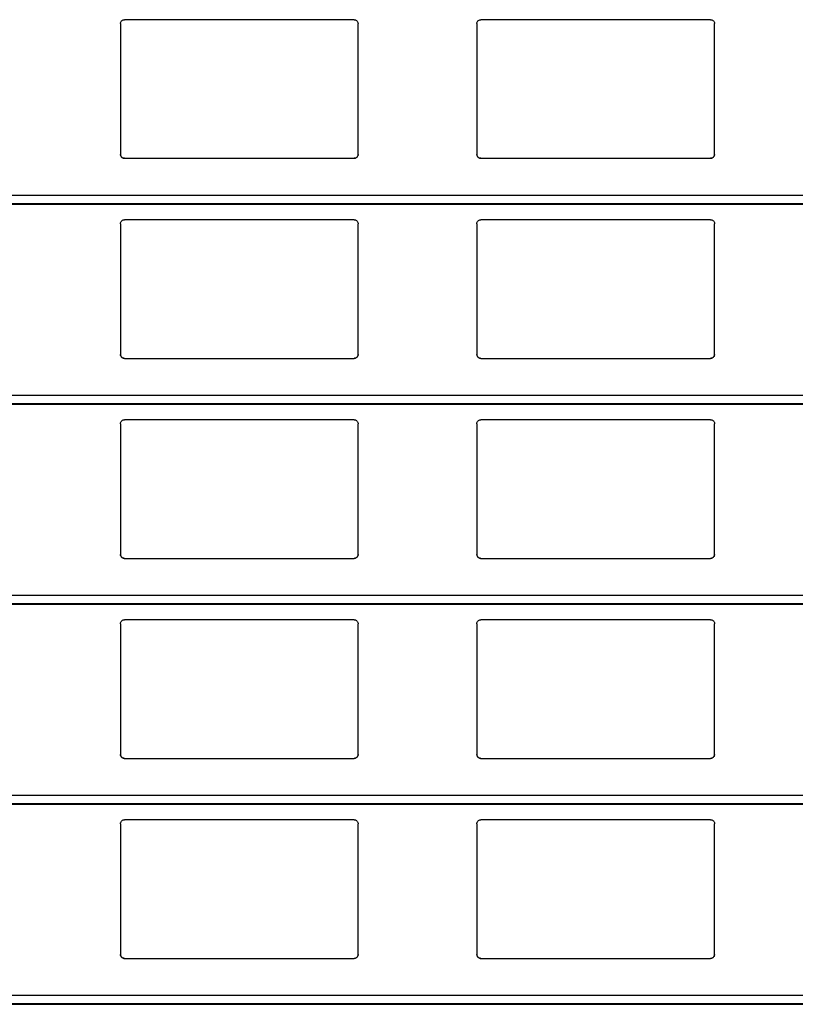
# Model space of a CAD drawing. Units: millimetres. Extents: x 19 to 415, y 4 to 419.
# Drawn here: x 239 to 243, y 390 to 394 of the extents above; entities that cross this region are included whole.
import ezdxf

# ---------------------------------------------------------------- set-up
doc = ezdxf.new("R2010")
doc.units = ezdxf.units.MM

msp = doc.modelspace()

# ---------------------------------------------------------------- linework, layer by layer
at = {"color": 7, "linetype": 'Continuous', "lineweight": 25}
for p, q in [((239.8545, 394.4759), (239.8545, 393.8159)), ((241.0345, 394.4959), (239.8745, 394.4959)), ((241.0545, 393.8159), (241.0545, 394.4759)), ((241.6545, 394.4759), (241.6545, 393.8159)), ((242.8345, 394.4959), (241.6745, 394.4959)), ((242.8545, 393.8159), (242.8545, 394.4759)), ((239.8745, 393.7959), (241.0345, 393.7959)), ((241.6745, 393.7959), (242.8345, 393.7959)), ((210.8795, 393.5642), (251.961, 393.5642)), ((241.0345, 393.4859), (239.8745, 393.4859)), ((242.8345, 393.4859), (241.6745, 393.4859)), ((239.8545, 393.4659), (239.8545, 392.8059)), ((241.0545, 392.8059), (241.0545, 393.4659)), ((241.6545, 393.4659), (241.6545, 392.8059)), ((242.8545, 392.8059), (242.8545, 393.4659)), ((239.8745, 392.7859), (241.0345, 392.7859)), ((241.6745, 392.7859), (242.8345, 392.7859)), ((210.8795, 392.5542), (251.961, 392.5542)), ((241.0345, 392.4759), (239.8745, 392.4759)), ((242.8345, 392.4759), (241.6745, 392.4759)), ((239.8545, 392.4559), (239.8545, 391.7959)), ((241.0545, 391.7959), (241.0545, 392.4559)), ((241.6545, 392.4559), (241.6545, 391.7959)), ((242.8545, 391.7959), (242.8545, 392.4559)), ((239.8745, 391.7759), (241.0345, 391.7759)), ((241.6745, 391.7759), (242.8345, 391.7759)), ((210.8795, 391.5442), (251.961, 391.5442)), ((239.8545, 391.4459), (239.8545, 390.7859)), ((241.0345, 391.4659), (239.8745, 391.4659)), ((241.0545, 390.7859), (241.0545, 391.4459)), ((241.6545, 391.4459), (241.6545, 390.7859)), ((242.8345, 391.4659), (241.6745, 391.4659)), ((242.8545, 390.7859), (242.8545, 391.4459)), ((239.8745, 390.7659), (241.0345, 390.7659)), ((241.6745, 390.7659), (242.8345, 390.7659)), ((210.8795, 390.5342), (251.961, 390.5342)), ((239.8545, 390.4359), (239.8545, 389.7759)), ((241.0345, 390.4559), (239.8745, 390.4559)), ((241.0545, 389.7759), (241.0545, 390.4359)), ((241.6545, 390.4359), (241.6545, 389.7759)), ((242.8345, 390.4559), (241.6745, 390.4559)), ((242.8545, 389.7759), (242.8545, 390.4359)), ((239.8745, 389.7559), (241.0345, 389.7559)), ((241.6745, 389.7559), (242.8345, 389.7559)), ((210.8795, 389.5242), (251.961, 389.5242))]:
    msp.add_line(p, q, dxfattribs=at)
at = {"color": 8, "linetype": 'Continuous', "lineweight": 25}
for p, q in [((251.961, 393.6083), (210.8795, 393.6083)), ((251.961, 393.5661), (210.8795, 393.5661)), ((251.961, 392.5983), (210.8795, 392.5983)), ((251.961, 392.5561), (210.8795, 392.5561)), ((251.961, 391.5883), (210.8795, 391.5883)), ((251.961, 391.5461), (210.8795, 391.5461)), ((251.961, 390.5783), (210.8795, 390.5783)), ((251.961, 390.5361), (210.8795, 390.5361)), ((251.961, 389.5683), (210.8795, 389.5683)), ((251.961, 389.5261), (210.8795, 389.5261))]:
    msp.add_line(p, q, dxfattribs=at)
at = {"color": 7, "linetype": 'Continuous', "lineweight": 25}
for points, knots in [([(239.8545, 394.4759), (239.8547, 394.4784), (239.8552, 394.4832), (239.8592, 394.4896), (239.865, 394.494), (239.8705, 394.4958), (239.8736, 394.4959), (239.8745, 394.4959)], [0, 0, 0, 0, 0.241225, 0.48294, 0.713582, 0.923004, 1, 1, 1, 1]), ([(241.0345, 394.4959), (241.0366, 394.4958), (241.0408, 394.4954), (241.0464, 394.4924), (241.0509, 394.4879), (241.0539, 394.4822), (241.0543, 394.478), (241.0545, 394.4759)], [0, 0, 0, 0, 0.190923, 0.381652, 0.579843, 0.795484, 1, 1, 1, 1]), ([(241.6545, 394.4759), (241.6547, 394.4784), (241.6552, 394.4832), (241.6592, 394.4896), (241.665, 394.494), (241.6705, 394.4958), (241.6736, 394.4959), (241.6745, 394.4959)], [0, 0, 0, 0, 0.241192, 0.482873, 0.713483, 0.923015, 1, 1, 1, 1]), ([(242.8345, 394.4959), (242.8366, 394.4958), (242.8408, 394.4954), (242.8464, 394.4924), (242.8509, 394.4879), (242.8539, 394.4822), (242.8543, 394.478), (242.8545, 394.4759)], [0, 0, 0, 0, 0.191054, 0.381771, 0.57985, 0.795477, 1, 1, 1, 1]), ([(239.8745, 393.7959), (239.8723, 393.7962), (239.8679, 393.7966), (239.862, 393.7999), (239.8574, 393.8048), (239.8549, 393.8104), (239.8546, 393.8143), (239.8545, 393.8159)], [0, 0, 0, 0, 0.207874, 0.415658, 0.626002, 0.84168, 1, 1, 1, 1]), ([(239.8545, 393.8159), (239.8547, 393.8136), (239.8551, 393.8088), (239.8579, 393.8049), (239.8594, 393.8028)], [0, 0, 0, 0, 0.484903, 1, 1, 1, 1]), ([(241.0545, 393.8159), (241.0542, 393.8137), (241.0538, 393.8091), (241.0502, 393.803), (241.0449, 393.7985), (241.0393, 393.7962), (241.0358, 393.796), (241.0345, 393.7959)], [0, 0, 0, 0, 0.221414, 0.442774, 0.66211, 0.876196, 1, 1, 1, 1]), ([(241.0496, 393.8028), (241.0509, 393.8047), (241.0538, 393.8087), (241.0542, 393.8135), (241.0545, 393.8159)], [0, 0, 0, 0, 0.4805644, 1, 1, 1, 1]), ([(241.6745, 393.7959), (241.6723, 393.7962), (241.6679, 393.7966), (241.662, 393.7999), (241.6574, 393.8048), (241.6549, 393.8104), (241.6546, 393.8143), (241.6545, 393.8159)], [0, 0, 0, 0, 0.207847, 0.415735, 0.626051, 0.8417, 1, 1, 1, 1]), ([(241.6545, 393.8159), (241.6547, 393.8136), (241.6551, 393.8088), (241.6579, 393.8049), (241.6594, 393.8028)], [0, 0, 0, 0, 0.4848243, 1, 1, 1, 1]), ([(242.8545, 393.8159), (242.8542, 393.8137), (242.8538, 393.8091), (242.8502, 393.803), (242.8449, 393.7985), (242.8393, 393.7962), (242.8358, 393.796), (242.8345, 393.7959)], [0, 0, 0, 0, 0.221389, 0.442799, 0.661997, 0.87606, 1, 1, 1, 1]), ([(242.8496, 393.8028), (242.8509, 393.8047), (242.8538, 393.8087), (242.8542, 393.8135), (242.8545, 393.8159)], [0, 0, 0, 0, 0.480536, 1, 1, 1, 1]), ([(239.8594, 393.8028), (239.861, 393.8013), (239.8643, 393.7982), (239.8698, 393.7962), (239.8733, 393.796), (239.8745, 393.7959)], [0, 0, 0, 0, 0.396897, 0.794151, 1, 1, 1, 1]), ([(241.0345, 393.7959), (241.0366, 393.7962), (241.041, 393.7966), (241.0461, 393.7993), (241.0486, 393.8018), (241.0496, 393.8028)], [0, 0, 0, 0, 0.375725, 0.751177, 1, 1, 1, 1]), ([(241.6594, 393.8028), (241.661, 393.8013), (241.6643, 393.7982), (241.6698, 393.7962), (241.6733, 393.796), (241.6745, 393.7959)], [0, 0, 0, 0, 0.39666, 0.793888, 1, 1, 1, 1]), ([(242.8345, 393.7959), (242.8366, 393.7962), (242.841, 393.7966), (242.8461, 393.7993), (242.8486, 393.8018), (242.8496, 393.8028)], [0, 0, 0, 0, 0.375986, 0.751184, 1, 1, 1, 1]), ([(239.8545, 393.4659), (239.8547, 393.4684), (239.8552, 393.4732), (239.8592, 393.4796), (239.865, 393.484), (239.8705, 393.4858), (239.8736, 393.4859), (239.8745, 393.4859)], [0, 0, 0, 0, 0.241289, 0.482944, 0.713584, 0.923005, 1, 1, 1, 1]), ([(241.0345, 393.4859), (241.0366, 393.4858), (241.0408, 393.4854), (241.0464, 393.4824), (241.0509, 393.4779), (241.0539, 393.4722), (241.0543, 393.468), (241.0545, 393.4659)], [0, 0, 0, 0, 0.190904, 0.381624, 0.579855, 0.795427, 1, 1, 1, 1]), ([(241.6545, 393.4659), (241.6547, 393.4684), (241.6552, 393.4732), (241.6592, 393.4796), (241.665, 393.484), (241.6705, 393.4858), (241.6736, 393.4859), (241.6745, 393.4859)], [0, 0, 0, 0, 0.2412556, 0.4828774, 0.7134854, 0.9230154, 1, 1, 1, 1]), ([(242.8345, 393.4859), (242.8366, 393.4858), (242.8408, 393.4854), (242.8464, 393.4824), (242.8509, 393.4779), (242.8539, 393.4722), (242.8543, 393.468), (242.8545, 393.4659)], [0, 0, 0, 0, 0.191035, 0.381743, 0.579862, 0.79542, 1, 1, 1, 1]), ([(239.8745, 392.7859), (239.8723, 392.7862), (239.8679, 392.7866), (239.862, 392.7899), (239.8574, 392.7948), (239.8549, 392.8004), (239.8546, 392.8043), (239.8545, 392.8059)], [0, 0, 0, 0, 0.207882, 0.415638, 0.625988, 0.841674, 1, 1, 1, 1]), ([(239.8545, 392.8059), (239.8547, 392.8036), (239.8551, 392.7988), (239.8579, 392.7949), (239.8594, 392.7928)], [0, 0, 0, 0, 0.4847547, 1, 1, 1, 1]), ([(239.8594, 392.7928), (239.861, 392.7913), (239.8643, 392.7882), (239.8698, 392.7862), (239.8733, 392.786), (239.8745, 392.7859)], [0, 0, 0, 0, 0.396845, 0.794133, 1, 1, 1, 1]), ([(241.0545, 392.8059), (241.0542, 392.8037), (241.0538, 392.7991), (241.0502, 392.793), (241.0449, 392.7885), (241.0393, 392.7862), (241.0358, 392.786), (241.0345, 392.7859)], [0, 0, 0, 0, 0.221353, 0.442725, 0.662072, 0.876197, 1, 1, 1, 1]), ([(241.0345, 392.7859), (241.0366, 392.7862), (241.041, 392.7866), (241.0461, 392.7893), (241.0486, 392.7918), (241.0496, 392.7928)], [0, 0, 0, 0, 0.375749, 0.751161, 1, 1, 1, 1]), ([(241.0496, 392.7928), (241.0509, 392.7947), (241.0538, 392.7987), (241.0542, 392.8035), (241.0545, 392.8059)], [0, 0, 0, 0, 0.4805644, 1, 1, 1, 1]), ([(241.6745, 392.7859), (241.6723, 392.7862), (241.6679, 392.7866), (241.662, 392.7899), (241.6574, 392.7948), (241.6549, 392.8004), (241.6546, 392.8043), (241.6545, 392.8059)], [0, 0, 0, 0, 0.207854, 0.415715, 0.626038, 0.841695, 1, 1, 1, 1]), ([(241.6545, 392.8059), (241.6547, 392.8036), (241.6551, 392.7988), (241.6579, 392.7949), (241.6594, 392.7928)], [0, 0, 0, 0, 0.4846762, 1, 1, 1, 1]), ([(241.6594, 392.7928), (241.661, 392.7913), (241.6643, 392.7882), (241.6698, 392.7862), (241.6733, 392.786), (241.6745, 392.7859)], [0, 0, 0, 0, 0.396608, 0.79387, 1, 1, 1, 1]), ([(242.8545, 392.8059), (242.8542, 392.8037), (242.8538, 392.7991), (242.8502, 392.793), (242.8449, 392.7885), (242.8393, 392.7862), (242.8358, 392.786), (242.8345, 392.7859)], [0, 0, 0, 0, 0.221329, 0.44275, 0.66196, 0.87606, 1, 1, 1, 1]), ([(242.8345, 392.7859), (242.8366, 392.7862), (242.841, 392.7866), (242.8461, 392.7893), (242.8486, 392.7918), (242.8496, 392.7928)], [0, 0, 0, 0, 0.3760104, 0.7511683, 1, 1, 1, 1]), ([(242.8496, 392.7928), (242.8509, 392.7947), (242.8538, 392.7987), (242.8542, 392.8035), (242.8545, 392.8059)], [0, 0, 0, 0, 0.480536, 1, 1, 1, 1]), ([(239.8545, 392.4559), (239.8547, 392.4584), (239.8552, 392.4632), (239.8592, 392.4696), (239.865, 392.474), (239.8705, 392.4758), (239.8736, 392.4759), (239.8745, 392.4759)], [0, 0, 0, 0, 0.241288, 0.482942, 0.71358, 0.923001, 1, 1, 1, 1]), ([(241.0345, 392.4759), (241.0366, 392.4758), (241.0408, 392.4754), (241.0464, 392.4724), (241.0509, 392.4679), (241.0539, 392.4622), (241.0543, 392.458), (241.0545, 392.4559)], [0, 0, 0, 0, 0.19091, 0.381625, 0.579801, 0.795367, 1, 1, 1, 1]), ([(241.6545, 392.4559), (241.6547, 392.4584), (241.6552, 392.4632), (241.6592, 392.4696), (241.665, 392.474), (241.6705, 392.4758), (241.6736, 392.4759), (241.6745, 392.4759)], [0, 0, 0, 0, 0.2412545, 0.4828752, 0.7134821, 0.9230112, 1, 1, 1, 1]), ([(242.8345, 392.4759), (242.8366, 392.4758), (242.8408, 392.4754), (242.8464, 392.4724), (242.8509, 392.4679), (242.8539, 392.4622), (242.8543, 392.458), (242.8545, 392.4559)], [0, 0, 0, 0, 0.191041, 0.381743, 0.579808, 0.79536, 1, 1, 1, 1]), ([(239.8745, 391.7759), (239.8723, 391.7762), (239.8679, 391.7766), (239.862, 391.7799), (239.8574, 391.7848), (239.8549, 391.7904), (239.8546, 391.7943), (239.8545, 391.7959)], [0, 0, 0, 0, 0.207886, 0.415645, 0.626055, 0.841744, 1, 1, 1, 1]), ([(239.8545, 391.7959), (239.8547, 391.7936), (239.8551, 391.7888), (239.8579, 391.7849), (239.8594, 391.7828)], [0, 0, 0, 0, 0.484822, 1, 1, 1, 1]), ([(239.8594, 391.7828), (239.861, 391.7813), (239.8643, 391.7782), (239.8698, 391.7762), (239.8733, 391.776), (239.8745, 391.7759)], [0, 0, 0, 0, 0.396897, 0.794151, 1, 1, 1, 1]), ([(241.0545, 391.7959), (241.0542, 391.7937), (241.0538, 391.7891), (241.0502, 391.783), (241.0449, 391.7785), (241.0393, 391.7762), (241.0358, 391.776), (241.0345, 391.7759)], [0, 0, 0, 0, 0.221357, 0.442734, 0.662085, 0.876187, 1, 1, 1, 1]), ([(241.0345, 391.7759), (241.0366, 391.7762), (241.041, 391.7766), (241.0461, 391.7793), (241.0486, 391.7818), (241.0496, 391.7828)], [0, 0, 0, 0, 0.375725, 0.751177, 1, 1, 1, 1]), ([(241.0496, 391.7828), (241.0509, 391.7847), (241.0538, 391.7887), (241.0542, 391.7935), (241.0545, 391.7959)], [0, 0, 0, 0, 0.480493, 1, 1, 1, 1]), ([(241.6745, 391.7759), (241.6723, 391.7762), (241.6679, 391.7766), (241.662, 391.7799), (241.6574, 391.7848), (241.6549, 391.7904), (241.6546, 391.7943), (241.6545, 391.7959)], [0, 0, 0, 0, 0.207858, 0.415722, 0.626104, 0.841765, 1, 1, 1, 1]), ([(241.6545, 391.7959), (241.6547, 391.7936), (241.6551, 391.7888), (241.6579, 391.7849), (241.6594, 391.7828)], [0, 0, 0, 0, 0.484743, 1, 1, 1, 1]), ([(241.6594, 391.7828), (241.661, 391.7813), (241.6643, 391.7782), (241.6698, 391.7762), (241.6733, 391.776), (241.6745, 391.7759)], [0, 0, 0, 0, 0.39666, 0.793888, 1, 1, 1, 1]), ([(242.8545, 391.7959), (242.8542, 391.7937), (242.8538, 391.7891), (242.8502, 391.783), (242.8449, 391.7785), (242.8393, 391.7762), (242.8358, 391.776), (242.8345, 391.7759)], [0, 0, 0, 0, 0.221333, 0.442758, 0.661973, 0.876051, 1, 1, 1, 1]), ([(242.8345, 391.7759), (242.8366, 391.7762), (242.841, 391.7766), (242.8461, 391.7793), (242.8486, 391.7818), (242.8496, 391.7828)], [0, 0, 0, 0, 0.375986, 0.751184, 1, 1, 1, 1]), ([(242.8496, 391.7828), (242.8509, 391.7847), (242.8538, 391.7887), (242.8542, 391.7935), (242.8545, 391.7959)], [0, 0, 0, 0, 0.480465, 1, 1, 1, 1]), ([(239.8545, 391.4459), (239.8547, 391.4484), (239.8552, 391.4532), (239.8592, 391.4596), (239.865, 391.464), (239.8705, 391.4658), (239.8736, 391.4659), (239.8745, 391.4659)], [0, 0, 0, 0, 0.241346, 0.482935, 0.71361, 0.923003, 1, 1, 1, 1]), ([(241.0345, 391.4659), (241.0366, 391.4658), (241.0408, 391.4654), (241.0464, 391.4624), (241.0509, 391.4579), (241.0539, 391.4522), (241.0543, 391.448), (241.0545, 391.4459)], [0, 0, 0, 0, 0.1908914, 0.3815993, 0.5798169, 0.7953745, 1, 1, 1, 1]), ([(241.6545, 391.4459), (241.6547, 391.4484), (241.6552, 391.4532), (241.6592, 391.4596), (241.665, 391.464), (241.6705, 391.4658), (241.6736, 391.4659), (241.6745, 391.4659)], [0, 0, 0, 0, 0.241313, 0.482869, 0.713512, 0.923013, 1, 1, 1, 1]), ([(242.8345, 391.4659), (242.8366, 391.4658), (242.8408, 391.4654), (242.8464, 391.4624), (242.8509, 391.4579), (242.8539, 391.4522), (242.8543, 391.448), (242.8545, 391.4459)], [0, 0, 0, 0, 0.191022, 0.381718, 0.579824, 0.795367, 1, 1, 1, 1]), ([(239.8745, 390.7659), (239.8723, 390.7662), (239.8679, 390.7666), (239.862, 390.7699), (239.8574, 390.7748), (239.8549, 390.7804), (239.8546, 390.7843), (239.8545, 390.7859)], [0, 0, 0, 0, 0.207893, 0.415625, 0.626041, 0.841738, 1, 1, 1, 1]), ([(239.8545, 390.7859), (239.8547, 390.7836), (239.8551, 390.7788), (239.8579, 390.7749), (239.8594, 390.7728)], [0, 0, 0, 0, 0.484674, 1, 1, 1, 1]), ([(241.0545, 390.7859), (241.0542, 390.7837), (241.0538, 390.7791), (241.0502, 390.773), (241.0449, 390.7685), (241.0393, 390.7662), (241.0358, 390.766), (241.0345, 390.7659)], [0, 0, 0, 0, 0.221288, 0.442733, 0.662087, 0.876192, 1, 1, 1, 1]), ([(241.0496, 390.7728), (241.0509, 390.7747), (241.0538, 390.7787), (241.0542, 390.7835), (241.0545, 390.7859)], [0, 0, 0, 0, 0.480493, 1, 1, 1, 1]), ([(241.6745, 390.7659), (241.6723, 390.7662), (241.6679, 390.7666), (241.662, 390.7699), (241.6574, 390.7748), (241.6549, 390.7804), (241.6546, 390.7843), (241.6545, 390.7859)], [0, 0, 0, 0, 0.207866, 0.415702, 0.62609, 0.841759, 1, 1, 1, 1]), ([(241.6545, 390.7859), (241.6547, 390.7836), (241.6551, 390.7788), (241.6579, 390.7749), (241.6594, 390.7728)], [0, 0, 0, 0, 0.484595, 1, 1, 1, 1]), ([(242.8545, 390.7859), (242.8542, 390.7837), (242.8538, 390.7791), (242.8502, 390.773), (242.8449, 390.7685), (242.8393, 390.7662), (242.8358, 390.766), (242.8345, 390.7659)], [0, 0, 0, 0, 0.221264, 0.442757, 0.661975, 0.876056, 1, 1, 1, 1]), ([(242.8496, 390.7728), (242.8509, 390.7747), (242.8538, 390.7787), (242.8542, 390.7835), (242.8545, 390.7859)], [0, 0, 0, 0, 0.480465, 1, 1, 1, 1]), ([(239.8594, 390.7728), (239.861, 390.7713), (239.8643, 390.7682), (239.8698, 390.7662), (239.8733, 390.766), (239.8745, 390.7659)], [0, 0, 0, 0, 0.396915, 0.794141, 1, 1, 1, 1]), ([(241.0345, 390.7659), (241.0366, 390.7662), (241.041, 390.7666), (241.0461, 390.7693), (241.0486, 390.7718), (241.0496, 390.7728)], [0, 0, 0, 0, 0.375749, 0.751161, 1, 1, 1, 1]), ([(241.6594, 390.7728), (241.661, 390.7713), (241.6643, 390.7682), (241.6698, 390.7662), (241.6733, 390.766), (241.6745, 390.7659)], [0, 0, 0, 0, 0.396679, 0.793879, 1, 1, 1, 1]), ([(242.8345, 390.7659), (242.8366, 390.7662), (242.841, 390.7666), (242.8461, 390.7693), (242.8486, 390.7718), (242.8496, 390.7728)], [0, 0, 0, 0, 0.3760104, 0.7511683, 1, 1, 1, 1]), ([(239.8545, 390.4359), (239.8547, 390.4384), (239.8552, 390.4432), (239.8592, 390.4496), (239.865, 390.454), (239.8705, 390.4558), (239.8736, 390.4559), (239.8745, 390.4559)], [0, 0, 0, 0, 0.2412928, 0.482952, 0.7135955, 0.922999, 1, 1, 1, 1]), ([(241.0345, 390.4559), (241.0366, 390.4558), (241.0408, 390.4554), (241.0464, 390.4524), (241.0509, 390.4479), (241.0539, 390.4422), (241.0543, 390.438), (241.0545, 390.4359)], [0, 0, 0, 0, 0.190904, 0.381624, 0.579855, 0.795427, 1, 1, 1, 1]), ([(241.6545, 390.4359), (241.6547, 390.4384), (241.6552, 390.4432), (241.6592, 390.4496), (241.665, 390.454), (241.6705, 390.4558), (241.6736, 390.4559), (241.6745, 390.4559)], [0, 0, 0, 0, 0.24126, 0.482885, 0.713497, 0.92301, 1, 1, 1, 1]), ([(242.8345, 390.4559), (242.8366, 390.4558), (242.8408, 390.4554), (242.8464, 390.4524), (242.8509, 390.4479), (242.8539, 390.4422), (242.8543, 390.438), (242.8545, 390.4359)], [0, 0, 0, 0, 0.191035, 0.381743, 0.579862, 0.79542, 1, 1, 1, 1]), ([(239.8745, 389.7559), (239.8723, 389.7562), (239.8679, 389.7566), (239.862, 389.7599), (239.8574, 389.7648), (239.8549, 389.7704), (239.8546, 389.7743), (239.8545, 389.7759)], [0, 0, 0, 0, 0.207882, 0.415638, 0.625988, 0.841674, 1, 1, 1, 1]), ([(239.8545, 389.7759), (239.8547, 389.7736), (239.8551, 389.7688), (239.8579, 389.7649), (239.8594, 389.7628)], [0, 0, 0, 0, 0.4847547, 1, 1, 1, 1]), ([(239.8594, 389.7628), (239.861, 389.7613), (239.8643, 389.7582), (239.8698, 389.7562), (239.8733, 389.756), (239.8745, 389.7559)], [0, 0, 0, 0, 0.396845, 0.794133, 1, 1, 1, 1]), ([(241.0545, 389.7759), (241.0542, 389.7737), (241.0538, 389.7691), (241.0502, 389.763), (241.0449, 389.7585), (241.0393, 389.7562), (241.0358, 389.756), (241.0345, 389.7559)], [0, 0, 0, 0, 0.221353, 0.442725, 0.662072, 0.876197, 1, 1, 1, 1]), ([(241.0345, 389.7559), (241.0366, 389.7562), (241.041, 389.7566), (241.0461, 389.7593), (241.0486, 389.7618), (241.0496, 389.7628)], [0, 0, 0, 0, 0.375749, 0.751161, 1, 1, 1, 1]), ([(241.0496, 389.7628), (241.0509, 389.7647), (241.0538, 389.7687), (241.0542, 389.7735), (241.0545, 389.7759)], [0, 0, 0, 0, 0.480418, 1, 1, 1, 1]), ([(241.6745, 389.7559), (241.6723, 389.7562), (241.6679, 389.7566), (241.662, 389.7599), (241.6574, 389.7648), (241.6549, 389.7704), (241.6546, 389.7743), (241.6545, 389.7759)], [0, 0, 0, 0, 0.207854, 0.415715, 0.626038, 0.841695, 1, 1, 1, 1]), ([(241.6545, 389.7759), (241.6547, 389.7736), (241.6551, 389.7688), (241.6579, 389.7649), (241.6594, 389.7628)], [0, 0, 0, 0, 0.4846762, 1, 1, 1, 1]), ([(241.6594, 389.7628), (241.661, 389.7613), (241.6643, 389.7582), (241.6698, 389.7562), (241.6733, 389.756), (241.6745, 389.7559)], [0, 0, 0, 0, 0.396608, 0.79387, 1, 1, 1, 1]), ([(242.8545, 389.7759), (242.8542, 389.7737), (242.8538, 389.7691), (242.8502, 389.763), (242.8449, 389.7585), (242.8393, 389.7562), (242.8358, 389.756), (242.8345, 389.7559)], [0, 0, 0, 0, 0.221329, 0.44275, 0.66196, 0.87606, 1, 1, 1, 1]), ([(242.8345, 389.7559), (242.8366, 389.7562), (242.841, 389.7566), (242.8461, 389.7593), (242.8486, 389.7618), (242.8496, 389.7628)], [0, 0, 0, 0, 0.3760104, 0.7511683, 1, 1, 1, 1]), ([(242.8496, 389.7628), (242.8509, 389.7647), (242.8538, 389.7687), (242.8542, 389.7735), (242.8545, 389.7759)], [0, 0, 0, 0, 0.480389, 1, 1, 1, 1])]:
    msp.add_open_spline(points, degree=3, knots=knots, dxfattribs=at)

doc.saveas('drawing.dxf')
